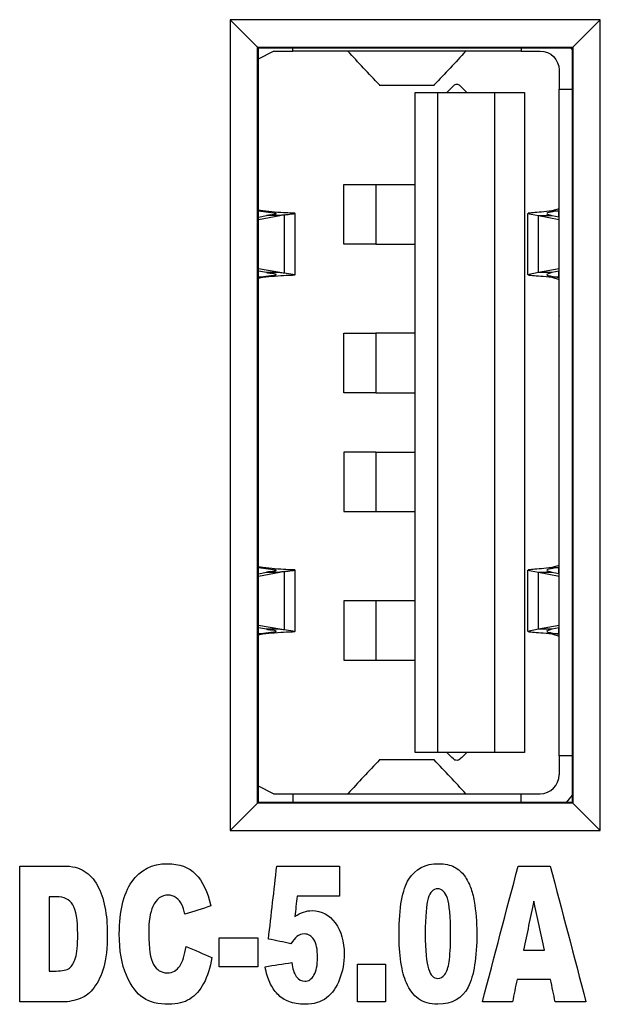
# Model space of a CAD drawing. Units: inches. Extents: x 0.3 to 16.7, y 0.3 to 10.7.
# Drawn here: x 10 to 10.2, y 8.3 to 8.6 of the extents above; entities that cross this region are included whole.
import ezdxf

# ---------------------------------------------------------------- set-up
doc = ezdxf.new("R2010")
doc.units = ezdxf.units.IN
doc.header["$MEASUREMENT"] = 0
doc.layers.add('16', color=7, linetype='CONTINUOUS', true_color=0xffffff)
doc.layers.add('3', color=7, linetype='CONTINUOUS', true_color=0xffffff)

msp = doc.modelspace()

# ---------------------------------------------------------------- linework, layer by layer
at = {"layer": '16', "color": 155, "linetype": 'Continuous'}
for p, q in [((10.10245817081551, 8.603896342052057), (10.10752059941033, 8.60644696877279)), ((10.10752059941033, 8.606446968772769), (10.11381981200875, 8.606446968772769)), ((10.11381981200875, 8.606446968772746), (10.11381981200875, 8.607515115985478)), ((10.18941036318985, 8.606446968772769), (10.11381981200875, 8.606446968772769)), ((10.18941036318985, 8.607515115985478), (10.18941036318985, 8.606446968772746)), ((10.18941036318985, 8.606446968772769), (10.19570957578827, 8.606446968772769)), ((10.20588074390592, 8.607515062641601), (10.20632722352873, 8.60685561886819)), ((10.2020087883867, 8.600147756174344), (10.2020087883867, 8.593848543575918)), ((10.14247650318019, 8.595167441213714), (10.16075367201842, 8.595167441213714)), ((10.1426520401231, 8.595167580411001), (10.14253626130498, 8.595235008460236)), ((10.16069391389363, 8.595235008460254), (10.16057899052941, 8.59516818714306)), ((10.15437099311113, 8.592726496331824), (10.16185130807174, 8.592726496331824)), ((10.15437099311111, 8.37422255932395), (10.15437099311111, 8.592726496331824)), ((10.16185130807174, 8.37422255932395), (10.16185130807174, 8.592726496331824)), ((10.16185130807174, 8.592726496331824), (10.18074894586702, 8.592726496331824)), ((10.18074894586702, 8.37422255932395), (10.18074894586702, 8.592726496331824)), ((10.18074894586702, 8.592726496331824), (10.19059146555207, 8.592726496331824)), ((10.19059146555206, 8.592726496331824), (10.19059146555206, 8.37422255932395)), ((10.20200878838668, 8.593848543575918), (10.20632711263768, 8.593848543575918)), ((10.2020087883867, 8.373100512079855), (10.2020087883867, 8.593848543575918)), ((10.13074894586702, 8.542529645938123), (10.13074894586702, 8.562214685308202)), ((10.13074894586702, 8.562214685308202), (10.14133199212686, 8.562214685308202)), ((10.1413319117155, 8.562214685308202), (10.1413319117155, 8.542529645938123)), ((10.1413319117155, 8.562214685308202), (10.15437099311111, 8.562214685308202)), ((10.10388212255793, 8.553527312385405), (10.10245777452381, 8.553792506485317)), ((10.10245817466968, 8.553527314177174), (10.10388212255793, 8.553527312385405)), ((10.10824638300231, 8.552701643618452), (10.10245867205092, 8.553424715681246)), ((10.11464781788439, 8.532377199102914), (10.11464781788439, 8.552682078915463)), ((10.19153511321973, 8.55264964387774), (10.19153511321973, 8.53241112341366)), ((10.19153589409074, 8.552654030391313), (10.19516781098152, 8.55195907511594)), ((10.19779550508789, 8.552575348932168), (10.19959418908162, 8.55195908632065)), ((10.20205884714908, 8.554237015215568), (10.19960000736299, 8.55352731570976)), ((10.20178940337837, 8.553527315015426), (10.20178940337837, 8.551562512965543)), ((10.10245805910362, 8.551479674399083), (10.10511236418311, 8.55195908504134)), ((10.10245826204724, 8.550680235401295), (10.10953874127159, 8.551959085040192)), ((10.11101511989774, 8.552194092832474), (10.11101511989774, 8.532865199137028)), ((10.19516781120637, 8.533100205574208), (10.19516781120637, 8.551959080138886)), ((10.19516781187765, 8.551959085040574), (10.20200850748571, 8.550723544220386)), ((10.19959418896704, 8.55195908505171), (10.20200857587001, 8.551523007529083)), ((10.14133199212686, 8.542529645938123), (10.13074894586702, 8.542529645938123)), ((10.1413319117155, 8.542529645938123), (10.15437099311111, 8.542529645938123)), ((10.10511233318598, 8.533100212433492), (10.10245803766989, 8.533579621348443)), ((10.10953876431237, 8.533100202674515), (10.10245826614417, 8.534379055734979)), ((10.11464651478437, 8.532368500664624), (10.11101511922668, 8.532865199137028)), ((10.19516777605597, 8.533100210453702), (10.19153636600535, 8.532405057671099)), ((10.20200850748571, 8.534335747655858), (10.19516781187765, 8.533100206835671)), ((10.19959418908165, 8.533100205555602), (10.19779534024715, 8.532484222178025)), ((10.20200857587001, 8.533536284347162), (10.19959418896704, 8.533100206824537)), ((10.20178940337837, 8.533496781890817), (10.20178940337837, 8.531531979840933)), ((10.10245777367413, 8.531266785207567), (10.1038821176038, 8.531531978905894)), ((10.10388210273452, 8.531531976823292), (10.10245817213351, 8.531531973111107)), ((10.10245861669373, 8.531634570033875), (10.10824638300232, 8.532357648257797)), ((10.11436316294179, 8.532325194621707), (10.11458558401078, 8.532346773331438)), ((10.19960000736299, 8.531531976166487), (10.20204166958366, 8.53083020612771)), ((10.13074894586702, 8.493317047512926), (10.13074894586702, 8.513002086883004)), ((10.13074894586702, 8.513002086883004), (10.14133199212686, 8.513002086883004)), ((10.1413319117155, 8.513002086883004), (10.1413319117155, 8.493317047512926)), ((10.15437099311111, 8.513002086883004), (10.1413319117155, 8.513002086883004)), ((10.14133199212686, 8.493317047512926), (10.13074894586702, 8.493317047512926)), ((10.1413319117155, 8.493317047512926), (10.15437099311111, 8.493317047512926)), ((10.13074894586702, 8.473632008142847), (10.13074894586702, 8.453946968772769)), ((10.14133199212686, 8.473632008142847), (10.13074894586702, 8.473632008142847)), ((10.1413319117155, 8.473632008142847), (10.1413319117155, 8.453946968772769)), ((10.1413319117155, 8.473632008142847), (10.15437099311111, 8.473632008142847)), ((10.13074894586702, 8.453946968772769), (10.14133199212686, 8.453946968772769)), ((10.1413319117155, 8.453946968772769), (10.15437099311111, 8.453946968772769)), ((10.10388212255793, 8.435417076164933), (10.10245777452381, 8.435682270264845)), ((10.10245817466968, 8.435417077956702), (10.10388212255793, 8.435417076164933)), ((10.10824638300231, 8.43459140739798), (10.10245867205092, 8.435314479460772)), ((10.20205884714909, 8.4361267789951), (10.19960000736299, 8.435417079489286)), ((10.20178940337838, 8.435417078794954), (10.20178940337838, 8.43345227674507)), ((10.10245806981263, 8.433369440112832), (10.10511237966345, 8.433848851616867)), ((10.10245828012356, 8.432570002445699), (10.10953884293111, 8.43384886718108)), ((10.11101511989774, 8.434083856612002), (10.11101511989774, 8.414754962916556)), ((10.11464781788439, 8.414266962882444), (10.11464781788439, 8.43457184265592)), ((10.19153511321973, 8.434539407657267), (10.19153511321973, 8.414300887193187)), ((10.19153589409074, 8.434543794170837), (10.19516781098152, 8.433848838895468)), ((10.19516781120637, 8.414989969353735), (10.19516781120637, 8.433848843918414)), ((10.19516781187765, 8.433848848820102), (10.20200850748571, 8.432613307999913)), ((10.19779550508789, 8.434465112711772), (10.19959418908162, 8.433848850100176)), ((10.19959418896704, 8.433848848831238), (10.20200857587001, 8.433412771308612)), ((10.14133199212686, 8.42441940971765), (10.13074894586702, 8.42441940971765)), ((10.13074894586702, 8.42441940971765), (10.13074894586702, 8.404734370347573)), ((10.1413319117155, 8.42441940971765), (10.1413319117155, 8.404734370347573)), ((10.15437099311111, 8.42441940971765), (10.1413319117155, 8.42441940971765)), ((10.10511233318598, 8.41498997621302), (10.10245803766989, 8.41546938512797)), ((10.10953876431237, 8.414989966454042), (10.10245826614417, 8.416268819514507)), ((10.20200850748571, 8.416225511435387), (10.19516781187765, 8.4149899706152)), ((10.20200857587001, 8.41542604812669), (10.19959418896704, 8.414989970604065)), ((10.20178940337838, 8.415386545670344), (10.20178940337838, 8.41342174362046)), ((10.10245777367413, 8.413156548987097), (10.1038821176038, 8.413421742685422)), ((10.10388210273452, 8.41342174060282), (10.10245817213351, 8.413421736890635)), ((10.10245861669375, 8.413524333813404), (10.10824638300235, 8.414247412037334)), ((10.11464651478438, 8.41425826444414), (10.11101511922668, 8.414754962916556)), ((10.11436316294161, 8.414214958401223), (10.1145855840107, 8.414236537110952)), ((10.19516777605597, 8.41498997423323), (10.19153636600535, 8.414294821450628)), ((10.19959418908165, 8.41498996933513), (10.19779534024715, 8.414373985957544)), ((10.19960000736299, 8.413421739946013), (10.20204166958366, 8.41271996990724)), ((10.13074894586702, 8.404734370347573), (10.14133199212686, 8.404734370347573)), ((10.1413319117155, 8.404734370347573), (10.15437099311111, 8.404734370347573)), ((10.16185130807174, 8.37422255932395), (10.15437099311113, 8.37422255932395)), ((10.18074894586702, 8.37422255932395), (10.16185130807174, 8.37422255932395)), ((10.19059146555207, 8.37422255932395), (10.18074894586702, 8.37422255932395)), ((10.20632711263768, 8.373100512079855), (10.20200878838668, 8.373100512079855)), ((10.2020087883867, 8.373100512079855), (10.2020087883867, 8.36680129948143)), ((10.16075367201842, 8.371781614442058), (10.14247650318019, 8.371781614442058)), ((10.1426520401231, 8.371781475244774), (10.14253626130497, 8.37171404719552)), ((10.16069391389362, 8.371714047195539), (10.16057899057902, 8.371780868512971)), ((10.10752059941034, 8.360502086882983), (10.10245817081551, 8.363052713603716)), ((10.10752059941033, 8.360502086883004), (10.11381981200875, 8.360502086883004)), ((10.11381981200875, 8.360502086883004), (10.18941036318985, 8.360502086883004)), ((10.11381981200875, 8.360502086883008), (10.11381981200875, 8.357645846573003)), ((10.18941036318985, 8.360502086883004), (10.19570957578827, 8.360502086883004)), ((10.18941036318985, 8.357645846573003), (10.18941036318985, 8.360502086883008)), ((10.20632722352873, 8.360093436787585), (10.20430661591863, 8.357645931304404))]:
    msp.add_line(p, q, dxfattribs=at)
at = {"layer": '16', "color": 155, "linetype": 'Continuous', "extrusion": (0, 0, -1)}
for centre, radius, start, end in [((-10.19570957578826, 8.600147756174344), 0.006299212598447048, 90.00000000008951, 180), ((-10.16815052067017, 8.373139882158595), 0.001574803149606362, 270, 314.9999999998967), ((-10.16815052067017, 8.373139882158595), 0.001574803149606362, 225.0000000000997, 270)]:
    msp.add_arc(centre, radius, start, end, dxfattribs=at)
at = {"layer": '16', "color": 155, "linetype": 'Continuous'}
for centre, radius, start, end in [((10.16815052067017, 8.593809173497178), 0.001574803149606362, 89.99999999985596, 134.9999999999465), ((10.16815052067017, 8.593809173497178), 0.001574803149606362, 45.00000000005315, 89.99999999985596), ((10.19570957578826, 8.36680129948143), 0.006299212598447048, 270.0000000000895, 0)]:
    msp.add_arc(centre, radius, start, end, dxfattribs=at)
for points, degree in [([(10.13197478459957, 8.60644472508484), (10.1319612824503, 8.60644623279089), (10.13194636992912, 8.606446986733127), (10.13193004703604, 8.606446989982503)], 3), ([(10.13204492364099, 8.60642274721319), (10.13202880907659, 8.606433970516472), (10.13200542941319, 8.606441275167931), (10.13197478465079, 8.606444697070717)], 3), ([(10.13205584013413, 8.606413396276468), (10.13205267431935, 8.606416770929904), (10.13204903548558, 8.606419889849183), (10.1320449236328, 8.606422753630774)], 3), ([(10.14253626459629, 8.595235008493308), (10.13904278994605, 8.598961137755822), (10.13554931529582, 8.602687267018336), (10.13205584064559, 8.60641339628085)], 3), ([(10.17117433455301, 8.60641339628085), (10.16768085990278, 8.602687267018336), (10.16418738525255, 8.598961137755822), (10.16069391060232, 8.595235008493308)], 3), ([(10.17118525155763, 8.606422747213204), (10.17118113970707, 8.60641988343453), (10.171177500876, 8.606416764518425), (10.17117433506444, 8.606413389868415)], 3), ([(10.17125539059898, 8.606444725084831), (10.1712247458643, 8.606441303166513), (10.17120136619573, 8.606433998482311), (10.17118525159326, 8.606422775129134)], 3), ([(10.1713001281629, 8.606446968772762), (10.17128380525211, 8.606446965523407), (10.17126889271788, 8.606446211583817), (10.17125539056022, 8.606444703883039)], 3), ([(10.16484073553257, 8.592726496331823), (10.16557281258306, 8.593458573382316), (10.16630488963355, 8.59419065043281), (10.16703696668405, 8.594922727483302)], 3), ([(10.16926407465629, 8.594922727483302), (10.16999615170678, 8.59419065043281), (10.17072822875727, 8.593458573382316), (10.17146030580777, 8.592726496331823)], 3), ([(10.20200855675063, 8.5663390476854), (10.20200875752461, 8.566336412331616)], 1), ([(10.19960000736287, 8.553527315709744), (10.20032981877957, 8.55352731761237), (10.20105963193276, 8.553527319514986), (10.20178944688674, 8.553527321417615)], 3), ([(10.1065887421319, 8.552201970859851), (10.10609606282626, 8.552128045149926), (10.1056038493135, 8.552047490403933), (10.10511236426517, 8.551959083947505)], 3), ([(10.11101511989774, 8.552194092832474), (10.11052226000504, 8.55212559985608), (10.11002995627321, 8.552048124415037), (10.10953874239093, 8.551959068931192)], 3), ([(10.19516781098152, 8.551959075115946), (10.19664328699059, 8.551959076745693), (10.19811875766644, 8.551959078375454), (10.19959422404552, 8.551959080005203)], 3), ([(10.10511233339312, 8.533100213501806), (10.10560382873843, 8.533011804833148), (10.10609605247794, 8.532931248279015), (10.10658874213753, 8.532857321015552)], 3), ([(10.11101511922668, 8.532865199137028), (10.11052226726293, 8.532933691019828), (10.11002997144409, 8.533011165081685), (10.10953876543064, 8.53310021876804)], 3), ([(10.19959418908165, 8.533100205555602), (10.19811871109824, 8.533100205141311), (10.19664322909962, 8.533100204727031), (10.19516774204901, 8.53310020431274)], 3), ([(10.20178940317268, 8.531531976418856), (10.20105959539536, 8.531531977337188), (10.20032978946257, 8.531531978255508), (10.19959998531004, 8.531531979173836)], 3), ([(10.20200877206694, 8.518722822253926), (10.20200854777377, 8.518720176236126), (10.20200834430717, 8.518717530507525), (10.20200816166708, 8.518714885073376)], 3), ([(10.20200855406505, 8.448228957147581), (10.20200876593771, 8.448226176113018)], 1), ([(10.19960000736287, 8.435417079489271), (10.20032981877957, 8.435417081391897), (10.20105963193276, 8.435417083294514), (10.20178944688674, 8.435417085197143)], 3), ([(10.1065887421319, 8.43409173463938), (10.1060960679989, 8.4340178097056), (10.10560385965051, 8.433937255862936), (10.10511237974636, 8.433848850511728)], 3), ([(10.11101511989774, 8.434083856612002), (10.11052229456553, 8.434015368438494), (10.110030025324, 8.433937899049456), (10.10953884573843, 8.433848851447106)], 3), ([(10.19516781098152, 8.433848838895472), (10.19664328699059, 8.43384884052522), (10.19811875766644, 8.433848842154982), (10.19959422404552, 8.43384884378473)], 3), ([(10.10511233339312, 8.414989977281333), (10.10560382873843, 8.414901568612676), (10.10609605247794, 8.414821012058542), (10.10658874213753, 8.414747084795078)], 3), ([(10.11101511922668, 8.414754962916556), (10.11052226726293, 8.414823454799356), (10.11002997144409, 8.414900928861213), (10.10953876543064, 8.414989982547567)], 3), ([(10.19959418908165, 8.41498996933513), (10.19811871109824, 8.414989968920839), (10.19664322909962, 8.414989968506559), (10.19516774204901, 8.414989968092268)], 3), ([(10.20178940317268, 8.413421740198384), (10.20105959539536, 8.413421741116716), (10.20032978946257, 8.413421742035036), (10.19959998531004, 8.413421742953364)], 3), ([(10.2020087836765, 8.40061258621412), (10.20200860904337, 8.40060994011405), (10.20200845523901, 8.400607294315737), (10.20200832226304, 8.40060464882443)], 3), ([(10.16703696668405, 8.372026328172472), (10.16630488963355, 8.372758405222966), (10.16557281258306, 8.373490482273459), (10.16484073553257, 8.374222559323952)], 3), ([(10.17146030580777, 8.374222559323952), (10.17072822875727, 8.373490482273459), (10.16999615170678, 8.372758405222966), (10.16926407465629, 8.372026328172472)], 3), ([(10.14253626458982, 8.371714047162545), (10.13904278986196, 8.36798791790081), (10.13554931513409, 8.364261788639077), (10.13205584040623, 8.360535659377344)], 3), ([(10.17117433479237, 8.360535659377344), (10.16768086006451, 8.364261788639077), (10.16418738533665, 8.36798791790081), (10.16069391060878, 8.371714047162545)], 3), ([(10.13197481893519, 8.36050434331615), (10.13196129079924, 8.360502838156489), (10.13194636692916, 8.360502086884537), (10.13193004732495, 8.360502086883022)], 3), ([(10.13204498430448, 8.36052629612288), (10.13202882820714, 8.36051494989784), (10.13200570795599, 8.360507780072572), (10.13197481893519, 8.36050434331615)], 3), ([(10.13205584026986, 8.360535659377963), (10.13205265932021, 8.360532262821492), (10.13204904066508, 8.360529144854189), (10.13204498430448, 8.36052629612288)], 3), ([(10.17117433506447, 8.360535659379307), (10.17117750087921, 8.360532284725908), (10.17118113971294, 8.36052916580666), (10.17118525156567, 8.360526302025097)], 3), ([(10.17118525155747, 8.360526308442681), (10.17120136612188, 8.36051508513934), (10.17122474578534, 8.360507780487847), (10.17125539054785, 8.360504358585052)], 3), ([(10.17125539059906, 8.36050433057093), (10.17126889274833, 8.360502822864882), (10.17128380526949, 8.360502068922646), (10.17130012816256, 8.36050206567327)], 3)]:
    msp.add_open_spline(points, degree=degree, dxfattribs=at)
for points, knots in [([(10.11436316293124, 8.552734097255268), (10.11421962135539, 8.552743990550129), (10.11402158976921, 8.552753765893572), (10.11326056045591, 8.552787609344382), (10.11251792478565, 8.552816547652295), (10.11056285554138, 8.552917312023983), (10.10925978806221, 8.552997267481796), (10.10660992837913, 8.553219172432295), (10.10525598959941, 8.553354758411995), (10.10389021793885, 8.553526301424055), (10.10388617077934, 8.553526810050815), (10.10388212339448, 8.553527319003603)], [0, 0, 0, 0, 0.1329471068662336, 0.1329471068662336, 0.4080698521716473, 0.4080698521716473, 0.7250402714634872, 0.7250402714634872, 0.9991966677974964, 0.9991966677974964, 1, 1, 1, 1]), ([(10.10658874213208, 8.552201970859866), (10.10680712176386, 8.552234738360204), (10.10700965074898, 8.552266321525737), (10.10761169801429, 8.55236536121734), (10.10793586312127, 8.552427897764588), (10.10833146912783, 8.552537831035648), (10.10841509556724, 8.552587280962227), (10.10836292069204, 8.55265684428155), (10.10831807838844, 8.55267926860662), (10.10824638300226, 8.55270164361845)], [0, 0, 0, 0, 0.1511378068776837, 0.1511378068776837, 0.4984532450612379, 0.4984532450612379, 0.8361053879034878, 0.8361053879034878, 1, 1, 1, 1]), ([(10.11101511989774, 8.552194092832474), (10.11149769253339, 8.552261156188909), (10.11194241963458, 8.55231968579077), (10.11313651592191, 8.552472075008692), (10.11375500666681, 8.552543951813321), (10.11459260038347, 8.552654018688658), (10.11474533953749, 8.552687158013146), (10.11453678141828, 8.552720267706773), (10.1144628821431, 8.552727224322734), (10.11436316293122, 8.552734097255266)], [0, 0, 0, 0, 0.1657138373830301, 0.1657138373830301, 0.4990938114952856, 0.4990938114952856, 0.8871856109292282, 0.8871856109292282, 1, 1, 1, 1]), ([(10.19960000685867, 8.55352731992497), (10.19837862277859, 8.553360854719148), (10.19721093769394, 8.553233857112899), (10.19511044636103, 8.553031457757106), (10.19416473943655, 8.552956153212472), (10.19267547666166, 8.55283555951464), (10.1921224819237, 8.552789188470902), (10.1918197389519, 8.552743437804573)], [0, 0, 0, 0, 0.3186171795444259, 0.3186171795444259, 0.6545255385743503, 0.6545255385743503, 1, 1, 1, 1]), ([(10.2017894039916, 8.553527308613237), (10.20113997017145, 8.553438768991088), (10.20052379460161, 8.55334899326253), (10.19946112566789, 8.553171940104244), (10.19899999308638, 8.55308204415696), (10.19831751258581, 8.552910605222772), (10.1980743082693, 8.552826668331832), (10.19793595087051, 8.552743683963405)], [0, 0, 0, 0, 0.3406817524838543, 0.3406817524838543, 0.6813633708486747, 0.6813633708486747, 1, 1, 1, 1]), ([(10.10953874127159, 8.551959085040192), (10.10926793414247, 8.551959085040263), (10.10899712701335, 8.551959085040332), (10.1085050010298, 8.55195908504046), (10.10828368217538, 8.551959085040517), (10.107079030275, 8.55195908504083), (10.10609569722905, 8.551959085041084), (10.10511236418311, 8.55195908504134)], [0, 0, 0, 0, 0.1835409345223544, 0.1835409345223544, 0.3335409345225565, 0.3335409345225565, 1, 1, 1, 1]), ([(10.10953876573167, 8.533100218391072), (10.10926795329484, 8.533100218091944), (10.108997140858, 8.533100217792816), (10.1085050070198, 8.533100217249226), (10.10828368561844, 8.533100217004764), (10.10707901834251, 8.53310021567414), (10.10609567483679, 8.533100214587972), (10.10511233339312, 8.533100213501806)], [0, 0, 0, 0, 0.1835419589254878, 0.1835419589254878, 0.3335415824009048, 0.3335415824009048, 1, 1, 1, 1]), ([(10.10824638300226, 8.532357648257799), (10.10831796490038, 8.532379987851773), (10.10836277886463, 8.532402376480531), (10.1084151932286, 8.532471899451405), (10.10833175013951, 8.532521343191389), (10.10793649806438, 8.532631258236057), (10.10761251482269, 8.532693782108248), (10.10701037257357, 8.532792857796947), (10.10680751054107, 8.532824495180648), (10.1065887421377, 8.532857321015536)], [0, 0, 0, 0, 0.1636333507329396, 0.1636333507329396, 0.5012854355454341, 0.5012854355454341, 0.8485911811731323, 0.8485911811731323, 1, 1, 1, 1]), ([(10.10388211902579, 8.531531972323286), (10.10388759029879, 8.531532660328235), (10.10389306116032, 8.531533347737453), (10.10526020374717, 8.53170499235238), (10.10661400493575, 8.531840505639412), (10.10926340674787, 8.532062275710818), (10.11056612132965, 8.532142170150903), (10.1125204080535, 8.53224285298848), (10.11326261859726, 8.532271765571098), (10.11402244277923, 8.532305568044775), (10.11421992968271, 8.532315322576727), (10.11436316294181, 8.532325194621707)], [0, 0, 0, 0, 0.001085983234259125, 0.001085983234259125, 0.2752437052857495, 0.2752437052857495, 0.5922152631362383, 0.5922152631362383, 0.8673399969424959, 0.8673399969424959, 1, 1, 1, 1]), ([(10.19181973896241, 8.532315854070086), (10.19209951375147, 8.532273574367562), (10.19259183531645, 8.532230811066656), (10.19396593611909, 8.532118975245046), (10.19488808938143, 8.532046723103667), (10.19702866572166, 8.531845060648665), (10.19828361763442, 8.531711385623625), (10.19960000685867, 8.531531971951274)], [0, 0, 0, 0, 0.3185572043180792, 0.3185572043180792, 0.6558752047054157, 0.6558752047054157, 1, 1, 1, 1]), ([(10.19793595087066, 8.53231560791275), (10.19808361941902, 8.532227038878327), (10.19835124730316, 8.53213730813044), (10.19908160853863, 8.531960267700443), (10.1995543990725, 8.53187037451259), (10.20060198165646, 8.53169891449115), (10.20118092034679, 8.531614940002132), (10.20178940399156, 8.531531983263013)], [0, 0, 0, 0, 0.3406820104175223, 0.3406820104175223, 0.6813638921754407, 0.6813638921754407, 1, 1, 1, 1]), ([(10.11436316293112, 8.434623861034803), (10.11421962135527, 8.434633754329663), (10.11402158976911, 8.434643529673105), (10.11326056045582, 8.434677373123913), (10.11251792478552, 8.434706311431828), (10.11056285552153, 8.434807075804535), (10.10925978801228, 8.434887031264413), (10.10660992829281, 8.43510893622), (10.10525598951015, 8.435244522201243), (10.10389021787857, 8.435416065211157), (10.1038861707492, 8.435416573834134), (10.10388212339448, 8.435417082783129)], [0, 0, 0, 0, 0.1329471068143749, 0.1329471068143749, 0.4080698520743321, 0.4080698520743321, 0.7250402774997486, 0.7250402774997486, 0.9991966737801885, 0.9991966737801885, 1, 1, 1, 1]), ([(10.19960000685867, 8.435417083704499), (10.19837862277859, 8.435250618498676), (10.19721093769394, 8.435123620892426), (10.19511044636103, 8.434921221536634), (10.19416473943655, 8.434845916992), (10.19267547666164, 8.434725323294167), (10.19212248192367, 8.434678952250428), (10.19181973895188, 8.434633201584097)], [0, 0, 0, 0, 0.3186171795414764, 0.3186171795414764, 0.6545255385682897, 0.6545255385682897, 1, 1, 1, 1]), ([(10.2017894039916, 8.435417072392765), (10.20113997017146, 8.435328532770615), (10.20052379460162, 8.435238757042058), (10.19946112566789, 8.435061703883772), (10.19899999308638, 8.43497180793649), (10.19831751258593, 8.434800369002332), (10.19807430826949, 8.434716432111424), (10.19793595087067, 8.43463344774303)], [0, 0, 0, 0, 0.3406817525266811, 0.3406817525266811, 0.6813633709343261, 0.6813633709343261, 1, 1, 1, 1]), ([(10.10511237976298, 8.433848850514716), (10.10609572885252, 8.433848850790822), (10.10707907987908, 8.433848851066925), (10.10828375620718, 8.433848851405177), (10.10850507926478, 8.43384885146732), (10.10899721678719, 8.433848851605504), (10.10926803125201, 8.433848851681544), (10.10953884571684, 8.433848851757585)], [0, 0, 0, 0, 0.6664584253757443, 0.6664584253757443, 0.8164580449283377, 0.8164580449283377, 1, 1, 1, 1]), ([(10.10658874213208, 8.434091734639393), (10.10680712176386, 8.434124502139731), (10.10700965074898, 8.434156085305265), (10.10761169801429, 8.434255124996868), (10.10793586312127, 8.434317661544116), (10.10833146912783, 8.434427594815176), (10.10841509556724, 8.434477044741753), (10.10836292069204, 8.434546608061078), (10.10831807838844, 8.434569032386149), (10.10824638300226, 8.434591407397978)], [0, 0, 0, 0, 0.1511378068776819, 0.1511378068776819, 0.4984532450612367, 0.4984532450612367, 0.8361053879034875, 0.8361053879034875, 1, 1, 1, 1]), ([(10.11101511989774, 8.434083856612002), (10.11149769553092, 8.434150920385004), (10.11194242516619, 8.434209450298196), (10.11313652220431, 8.434361839545934), (10.11375501163868, 8.434433716189417), (10.11459260242994, 8.434543782802885), (10.114745339883, 8.434576922035172), (10.11453678006432, 8.434610031613861), (10.11446288122949, 8.434616988165232), (10.1143631629311, 8.434623861034803)], [0, 0, 0, 0, 0.165714874012719, 0.165714874012719, 0.4990948452986909, 0.4990948452986909, 0.8871866512348895, 0.8871866512348895, 1, 1, 1, 1]), ([(10.10388211902579, 8.413421736102814), (10.10388759029864, 8.413422424107745), (10.10389306116002, 8.413423111516943), (10.10526020374673, 8.41359475613186), (10.10661400493533, 8.413730269418899), (10.10926340674749, 8.413952039490319), (10.11056612132931, 8.41403193393041), (10.11252040805325, 8.414132616767995), (10.11326261859704, 8.414161529350617), (10.11402244277904, 8.414195331824292), (10.11421992968251, 8.414205086356244), (10.11436316294162, 8.414214958401223)], [0, 0, 0, 0, 0.001085983204934249, 0.001085983204934249, 0.2752437052723894, 0.2752437052723894, 0.5922152631413797, 0.5922152631413797, 0.8673399969635962, 0.8673399969635962, 1, 1, 1, 1]), ([(10.10953876573167, 8.4149899821706), (10.10926795329484, 8.414989981871472), (10.108997140858, 8.414989981572344), (10.1085050070198, 8.414989981028754), (10.10828368561844, 8.414989980784291), (10.10707901834251, 8.414989979453667), (10.10609567483679, 8.4149899783675), (10.10511233339312, 8.414989977281333)], [0, 0, 0, 0, 0.1835419589254652, 0.1835419589254652, 0.3335415824008867, 0.3335415824008867, 1, 1, 1, 1]), ([(10.10824638300229, 8.414247412037335), (10.1083179649004, 8.414269751631307), (10.10836277886464, 8.414292140260065), (10.1084151932286, 8.414361663230938), (10.1083317501395, 8.41441110697092), (10.10793649806435, 8.414521022015592), (10.10761251482266, 8.414583545887782), (10.10701037257354, 8.41468262157648), (10.10680751054106, 8.414714258960178), (10.1065887421377, 8.414747084795064)], [0, 0, 0, 0, 0.1636333507250265, 0.1636333507250265, 0.5012854355453339, 0.5012854355453339, 0.8485911811814651, 0.8485911811814651, 1, 1, 1, 1]), ([(10.1918197389624, 8.414205617849616), (10.19209951375145, 8.414163338147091), (10.19259183531642, 8.414120574846185), (10.19396593611905, 8.414008739024576), (10.19488808938139, 8.413936486883198), (10.19702866572162, 8.413734824428197), (10.1982836176344, 8.413601149403155), (10.19960000685867, 8.413421735730802)], [0, 0, 0, 0, 0.3185572043164306, 0.3185572043164306, 0.6558752047020293, 0.6558752047020293, 1, 1, 1, 1]), ([(10.19793595087068, 8.414205371692267), (10.19808361941905, 8.414116802657844), (10.1983512473032, 8.414027071909958), (10.19908160853868, 8.413850031479958), (10.19955439907256, 8.413760138292107), (10.20060198165651, 8.41358867827067), (10.20118092034682, 8.413504703781657), (10.20178940399156, 8.413421747042541)], [0, 0, 0, 0, 0.3406820104223142, 0.3406820104223142, 0.681363892185033, 0.681363892185033, 1, 1, 1, 1])]:
    msp.add_open_spline(points, degree=3, knots=knots, dxfattribs=at)
at = {"layer": '3', "color": 155, "linetype": 'Continuous'}
for p, q in [((10.0931308938538, 8.616842268632174), (10.10220943267329, 8.607763729812689)), ((10.21565450592125, 8.616842268632174), (10.0931308938538, 8.616842268632174)), ((10.0931308938538, 8.616842268632174), (10.0931308938538, 8.348318656564729)), ((10.21565450592125, 8.616842268632174), (10.20657596710176, 8.607763729812687)), ((10.21565450592125, 8.348318656564729), (10.21565450592125, 8.616842268632174)), ((10.10245815139595, 8.60751501109002), (10.10220943267329, 8.607763729812689)), ((10.10220943267329, 8.607763729812689), (10.20657596710176, 8.607763729812689)), ((10.10220943267329, 8.357397195384214), (10.10220943267329, 8.607763729812689)), ((10.20632724837909, 8.60751501109002), (10.20657596710176, 8.607763729812689)), ((10.20657596710176, 8.607763729812689), (10.20657596710176, 8.357397195384214)), ((10.10245815139595, 8.60751501109002), (10.20632724837909, 8.60751501109002)), ((10.10245815139595, 8.357645914106882), (10.10245815139595, 8.60751501109002)), ((10.20632724837909, 8.60751501109002), (10.20632724837909, 8.357645914106882)), ((10.0931308938538, 8.348318656564729), (10.10220943267329, 8.357397195384214)), ((10.10245815139595, 8.357645914106882), (10.10220943267329, 8.357397195384214)), ((10.20657596710176, 8.357397195384214), (10.10220943267329, 8.357397195384214)), ((10.20632724837909, 8.357645914106882), (10.10245815139595, 8.357645914106882)), ((10.20632724837909, 8.357645914106882), (10.20657596710176, 8.357397195384214)), ((10.20657596710176, 8.357397195384214), (10.21565450592125, 8.348318656564727)), ((10.0931308938538, 8.348318656564729), (10.21565450592125, 8.348318656564729))]:
    msp.add_line(p, q, dxfattribs=at)
for points, knots in [([(10.08706192220243, 8.3062872049587), (10.08648978098985, 8.302868171957932), (10.08558724837281, 8.300013221842814), (10.08312140032983, 8.295431487383873), (10.08159031821164, 8.293704703040051), (10.07793700260359, 8.291372308119612), (10.0756190979507, 8.290792193446805), (10.06937389457388, 8.290792193446805), (10.06657765512645, 8.291494419079958), (10.06223706765075, 8.29434221192116), (10.06036468505738, 8.296847450545807), (10.05720582089775, 8.304007849624854), (10.05642416318478, 8.308589584083796), (10.05642416318478, 8.321621049931839), (10.05781019541809, 8.327353973953327), (10.06335971891588, 8.335351003246238), (10.06727067124311, 8.33735781125187), (10.07631211406736, 8.33735781125187), (10.0794306865923, 8.336206621689321), (10.08397558298524, 8.331624887230381), (10.08565977331525, 8.328102247168983), (10.08676376410573, 8.323359346171285)], [0, 0, 0, 0, 0.08037247040571979, 0.08037247040571979, 0.1607449408114396, 0.1607449408114396, 0.2416007379026307, 0.2416007379026307, 0.3397827772276482, 0.3397827772276482, 0.4374725377240083, 0.4374725377240083, 0.5351622982203691, 0.5351622982203691, 0.6654824529443791, 0.6654824529443791, 0.7960562166649756, 0.7960562166649756, 0.8980281083324884, 0.8980281083324884, 1, 1, 1, 1]), ([(10.14967512250942, 8.30473309904926), (10.14924803118171, 8.30761107295563), (10.14903851468133, 8.310788356148262), (10.14903851468133, 8.322818287076888), (10.150118330491, 8.328804472802139), (10.15442376606507, 8.335646176202346), (10.15770927446644, 8.33735781125187), (10.16424457761302, 8.33735781125187), (10.1659851762316, 8.336977918696228), (10.16870889073658, 8.335481372264915), (10.16982093985401, 8.334514373032375), (10.17153203188153, 8.33211607692911), (10.17221426295454, 8.330865102119098), (10.17319836222819, 8.328214717658456), (10.17360029518785, 8.32668628400705), (10.17446803136476, 8.321560274931075), (10.17477681092078, 8.318063874183565), (10.17477681092078, 8.306252669271823), (10.17381787001517, 8.3002779954422), (10.1699452006653, 8.29271706956863), (10.16661372573275, 8.290815217238055), (10.15924035658463, 8.290815217238055), (10.15709684161916, 8.291425347706205), (10.1538358714496, 8.29383493157534), (10.15248747861072, 8.295604165818254), (10.15144795443574, 8.297941080630228)], [0, 0, 0, 0, 0.03464519428019468, 0.03464519428019468, 0.1198815497443819, 0.1198815497443819, 0.2052085854114551, 0.2052085854114551, 0.2461593342808711, 0.2461593342808711, 0.2871100831502859, 0.2871100831502859, 0.3281915547523579, 0.3281915547523579, 0.3693552119750103, 0.3693552119750103, 0.4479910669625149, 0.4479910669625149, 0.6246728930420338, 0.6246728930420338, 0.8017815713980744, 0.8017815713980744, 0.9012163071986506, 0.9012163071986506, 1, 1, 1, 1]), ([(10.02345754768209, 8.336586514244962), (10.0282791132999, 8.336586514244962), (10.03310067891771, 8.336586514244962), (10.04076683394457, 8.336586514244962), (10.04307151544879, 8.33603394325494), (10.04658494599368, 8.333823659294847), (10.04803544484249, 8.332235017698531), (10.05032889886694, 8.328104954616288), (10.05115401736744, 8.325696260983259), (10.05218548321548, 8.32021659866553), (10.05244334967749, 8.317304089072284), (10.05244334967749, 8.309429952464455), (10.05206460831141, 8.3057000982818), (10.05051804029468, 8.300406785129303), (10.04946176871049, 8.298182830438362), (10.04674653884153, 8.294602307534234), (10.04527949702975, 8.293405393753789), (10.04371618160381, 8.292818287076889)], [0, 0, 0, 0, 0.1625805623061859, 0.1625805623061859, 0.2584985653603658, 0.2584985653603658, 0.3544165684145474, 0.3544165684145474, 0.4507444002011795, 0.4507444002011795, 0.5470722319878106, 0.5470722319878106, 0.6984445390810885, 0.6984445390810885, 0.8496934245533352, 0.8496934245533352, 1, 1, 1, 1]), ([(10.16418011099752, 8.300692423684717), (10.1648245743873, 8.301578987078063), (10.16530827676882, 8.302983290914186), (10.16592070961609, 8.306828264053097), (10.16608187615485, 8.309832868811347), (10.16608187615485, 8.319871241796765), (10.16572730976958, 8.323888893370057), (10.16430904422853, 8.32801015200398), (10.16324534507273, 8.329034710714648), (10.16037658068286, 8.329034710714648), (10.15932899818094, 8.32798712821273), (10.15868433202592, 8.32589196320889)], [0, 0, 0, 0, 0.1551787873035559, 0.1551787873035559, 0.3103575746071122, 0.3103575746071122, 0.5385099559401025, 0.5385099559401025, 0.7666623372730922, 0.7666623372730922, 1, 1, 1, 1]), ([(10.033192006623, 8.301809077560389), (10.03398709488087, 8.301809077560389), (10.03478218313873, 8.301809077560389), (10.03760796978493, 8.301809077560389), (10.03905846863374, 8.302131410637902), (10.0407777904063, 8.303416884860372), (10.04145179173428, 8.304548908719253), (10.04242265419281, 8.307762001141532), (10.0426685991019, 8.31036241601012), (10.0426685991019, 8.318731564129843), (10.04212063287012, 8.321989430591854), (10.03994488459691, 8.32551207065325), (10.03813981936283, 8.326398486616412), (10.03561756303129, 8.326398486616412)], [0, 0, 0, 0, 0.0648444703623871, 0.0648444703623871, 0.2304607527744324, 0.2304607527744324, 0.3950858832270658, 0.3950858832270658, 0.5610263902822188, 0.5610263902822188, 0.780513195141111, 0.780513195141111, 1, 1, 1, 1]), ([(10.07816552926306, 8.320619515012423), (10.07786737116636, 8.321989430591854), (10.07755309641579, 8.323002477406897), (10.07667105036764, 8.324692809554907), (10.07601395597066, 8.32551207065325), (10.07443452389084, 8.326663260215799), (10.07355616625462, 8.326951057606436), (10.07037312711418, 8.326951057606436), (10.06868087845723, 8.325673237192008), (10.06751242105124, 8.323140620154403)], [0, 0, 0, 0, 0.1231470214407263, 0.1231470214407263, 0.3287656462579354, 0.3287656462579354, 0.5343842710751304, 0.5343842710751304, 1, 1, 1, 1]), ([(10.15868433202592, 8.32589196320889), (10.15803966587089, 8.323785286309429), (10.15771733279338, 8.319905777483642), (10.15771733279338, 8.308509000814418), (10.15807189917864, 8.304594956301754), (10.1594901647197, 8.30040462629408), (10.16052163056774, 8.299357043792162), (10.16275378712952, 8.299357043792162), (10.16352738651556, 8.29979449582593), (10.16418011099752, 8.300692423684717)], [0, 0, 0, 0, 0.2709215368179516, 0.2709215368179516, 0.5451469948166094, 0.5451469948166094, 0.8193724528152658, 0.8193724528152658, 1, 1, 1, 1]), ([(10.06751242105124, 8.323140620154403), (10.06661794676114, 8.321252669271823), (10.06617473877956, 8.318305623991701), (10.06617473877956, 8.309280297821324), (10.06670658835746, 8.305849752924932), (10.06882702039333, 8.302155060741224), (10.07031671882561, 8.30122197088349), (10.07409607415945, 8.30122197088349), (10.07550628137358, 8.301970244099145), (10.07645716395224, 8.303466790530457)], [0, 0, 0, 0, 0.2151161589065399, 0.2151161589065399, 0.4804873748795641, 0.4804873748795641, 0.7441206473287393, 0.7441206473287393, 1, 1, 1, 1]), ([(10.11741763977726, 8.321333252541201), (10.11836852235592, 8.321655585618714), (10.11931134660765, 8.321816752157472), (10.12339691836513, 8.321816752157472), (10.12595140800443, 8.320458348473665), (10.12988658461365, 8.315020985008927), (10.13085892910957, 8.311594188842045), (10.13085892910957, 8.304548908719251), (10.13035931283942, 8.301751518082261), (10.12832579983508, 8.296402594986942), (10.12690229058309, 8.294349369195077), (10.12320099936693, 8.291521674663475), (10.12081825374503, 8.290815217238055), (10.11584626602438, 8.290815217238055), (10.11406537577112, 8.291103014628693), (10.11110370308021, 8.292229737935017), (10.10984281245569, 8.293060036885024), (10.10776376410573, 8.295293344636367), (10.1069256981042, 8.29655965315517), (10.10564070404868, 8.299382050812817), (10.10509645788931, 8.301141387614111), (10.1046693665616, 8.303248064513573)], [0, 0, 0, 0, 0.04608267003668348, 0.04608267003668348, 0.2014130492120463, 0.2014130492120463, 0.3569577577445072, 0.3569577577445072, 0.4665756164038735, 0.4665756164038735, 0.5764973431130931, 0.5764973431130931, 0.6860905542751244, 0.6860905542751244, 0.7648511349988141, 0.7648511349988141, 0.8434103102521409, 0.8434103102521409, 0.9219694855054678, 0.9219694855054678, 1, 1, 1, 1]), ([(10.11351740953935, 8.304629491988631), (10.11373498436667, 8.302603398358546), (10.11423460063681, 8.301060804344733), (10.11581957722004, 8.298958284387396), (10.11674879864142, 8.298436092142122), (10.11905348014564, 8.298436092142122), (10.12006077101287, 8.299092270192775), (10.1216512365593, 8.301731570883096), (10.12205117776652, 8.303697028442967), (10.12205117776652, 8.309004012326312), (10.12164826141962, 8.310961034582645), (10.12085048705278, 8.312215831205823)], [0, 0, 0, 0, 0.1853112890513393, 0.1853112890513393, 0.3719236268614656, 0.3719236268614656, 0.5806529824861313, 0.5806529824861313, 0.7880523750960267, 0.7880523750960267, 1, 1, 1, 1]), ([(10.12085048705278, 8.312215831205823), (10.12004465435899, 8.313459115933373), (10.1189809552032, 8.31408075829715), (10.11679714860305, 8.31408075829715), (10.11598325758233, 8.313792960906513), (10.11519354154242, 8.313194342333988)], [0, 0, 0, 0, 0.6125461254612529, 0.6125461254612529, 1, 1, 1, 1]), ([(10.04371618160381, 8.292818287076889), (10.04158878329222, 8.291989430591855), (10.03965478482714, 8.291586514244962), (10.03310067891771, 8.291586514244962), (10.0282791132999, 8.291586514244962), (10.02345754768209, 8.291586514244962)], [0, 0, 0, 0, 0.2643442622950829, 0.2643442622950829, 1, 1, 1, 1])]:
    msp.add_open_spline(points, degree=3, knots=knots, dxfattribs=at)
for points in [[(10.02345754768209, 8.291586514244962), (10.02345754768209, 8.306586514244962), (10.02345754768209, 8.321586514244963), (10.02345754768209, 8.336586514244962)], [(10.10580559065984, 8.31240002153583), (10.10672961214871, 8.320462185772207), (10.10765363363758, 8.328524350008585), (10.10857765512645, 8.336586514244962)], [(10.10857765512645, 8.336586514244962), (10.11550244407503, 8.336586514244962), (10.12242723302361, 8.336586514244962), (10.12935202197219, 8.336586514244962)], [(10.12935202197219, 8.336586514244962), (10.12935202197219, 8.3332595764092), (10.12935202197219, 8.329932638573435), (10.12935202197219, 8.326605700737671)], [(10.17662216778954, 8.291586514244962), (10.18057074798908, 8.306586514244962), (10.18451932818862, 8.321586514244963), (10.18846790838816, 8.336586514244962)], [(10.18846790838816, 8.336586514244962), (10.19200551391387, 8.336586514244962), (10.19554311943958, 8.336586514244962), (10.19908072496529, 8.336586514244962)], [(10.19908072496529, 8.336586514244962), (10.20302661905585, 8.321586514244961), (10.20697251314641, 8.306586514244962), (10.21091840723697, 8.291586514244962)], [(10.03561756303129, 8.326398486616412), (10.03480904422853, 8.326398486616412), (10.03400052542576, 8.326398486616412), (10.033192006623, 8.326398486616412)], [(10.033192006623, 8.326398486616412), (10.033192006623, 8.318202016931071), (10.033192006623, 8.31000554724573), (10.033192006623, 8.301809077560389)], [(10.11528218313873, 8.326605700737671), (10.11503237500366, 8.324357043792162), (10.11478256686859, 8.32210838684665), (10.11453275873351, 8.31985972990114)], [(10.12935202197219, 8.326605700737671), (10.12466207569437, 8.326605700737671), (10.11997212941655, 8.326605700737671), (10.11528218313873, 8.326605700737671)], [(10.19366552926306, 8.32492496397635), (10.19251318851095, 8.319533559525086), (10.19136084775884, 8.314142155073819), (10.19020850700673, 8.308750750622552)], [(10.19714672650021, 8.308750750622552), (10.19598632742116, 8.314142155073819), (10.19482592834211, 8.319533559525086), (10.19366552926306, 8.32492496397635)], [(10.08676376410573, 8.323359346171285), (10.08389768582484, 8.322446069118332), (10.08103160754395, 8.321532792065376), (10.07816552926306, 8.320619515012423)], [(10.11453275873351, 8.31985972990114), (10.11549975796605, 8.320515907951792), (10.11646675719859, 8.320999407568063), (10.11741763977726, 8.321333252541201)], [(10.08953582857235, 8.30315596934857), (10.08953582857235, 8.306379300123703), (10.08953582857235, 8.309602630898837), (10.08953582857235, 8.312825961673973)], [(10.08953582857235, 8.312825961673973), (10.09377719465063, 8.312825961673973), (10.09801856072891, 8.312825961673973), (10.10225992680719, 8.312825961673973)], [(10.10225992680719, 8.312825961673973), (10.10225992680719, 8.309602630898837), (10.10225992680719, 8.306379300123703), (10.10225992680719, 8.30315596934857)], [(10.11325954307734, 8.31086893941764), (10.1107748922715, 8.311379300123704), (10.10829024146567, 8.311889660829767), (10.10580559065984, 8.31240002153583)], [(10.11519354154242, 8.313194342333988), (10.11460528367595, 8.312768402195845), (10.11396061752093, 8.311985593293311), (10.11325954307734, 8.31086893941764)], [(10.07645716395224, 8.303466790530457), (10.07740804653091, 8.30496333696177), (10.07810106264756, 8.30712757333936), (10.07852815397526, 8.309971011558853)], [(10.07852815397526, 8.309971011558853), (10.08137274338432, 8.308743076025468), (10.08421733279338, 8.307515140492084), (10.08706192220243, 8.3062872049587)], [(10.19020850700673, 8.308750750622552), (10.19252124683789, 8.308750750622552), (10.19483398666905, 8.308750750622552), (10.19714672650021, 8.308750750622552)], [(10.1046693665616, 8.303248064513573), (10.10761871422085, 8.303708540338592), (10.1105680618801, 8.30416901616361), (10.11351740953935, 8.304629491988631)], [(10.15144795443574, 8.297941080630228), (10.15068241337665, 8.299598793600296), (10.15009415551018, 8.301866637038515), (10.14967512250942, 8.30473309904926)], [(10.10225992680719, 8.30315596934857), (10.09801856072891, 8.30315596934857), (10.09377719465063, 8.30315596934857), (10.08953582857235, 8.30315596934857)], [(10.13524265896375, 8.291586514244962), (10.13524265896375, 8.29576149505847), (10.13524265896375, 8.299936475871977), (10.13524265896375, 8.304111456685485)], [(10.13524265896375, 8.304111456685485), (10.13835854537971, 8.304111456685485), (10.14147443179568, 8.304111456685485), (10.14459031821164, 8.304111456685485)], [(10.14459031821164, 8.304111456685485), (10.14459031821164, 8.299936475871977), (10.14459031821164, 8.29576149505847), (10.14459031821164, 8.291586514244962)], [(10.18809722534902, 8.299011686923397), (10.18758955075193, 8.296536629363919), (10.18708187615485, 8.29406157180444), (10.18657420155777, 8.291586514244962)], [(10.19918548321548, 8.299011686923397), (10.19548939725999, 8.299011686923397), (10.1917933113045, 8.299011686923397), (10.18809722534902, 8.299011686923397)], [(10.20073268198754, 8.291586514244962), (10.20021694906352, 8.29406157180444), (10.1997012161395, 8.296536629363919), (10.19918548321548, 8.299011686923397)], [(10.14459031821164, 8.291586514244962), (10.14147443179568, 8.291586514244962), (10.13835854537971, 8.291586514244962), (10.13524265896375, 8.291586514244962)], [(10.18657420155777, 8.291586514244962), (10.18325685696836, 8.291586514244962), (10.17993951237895, 8.291586514244962), (10.17662216778954, 8.291586514244962)], [(10.21091840723697, 8.291586514244962), (10.20752316548716, 8.291586514244962), (10.20412792373735, 8.291586514244962), (10.20073268198754, 8.291586514244962)]]:
    msp.add_open_spline(points, degree=3, dxfattribs=at)

doc.saveas('drawing.dxf')
